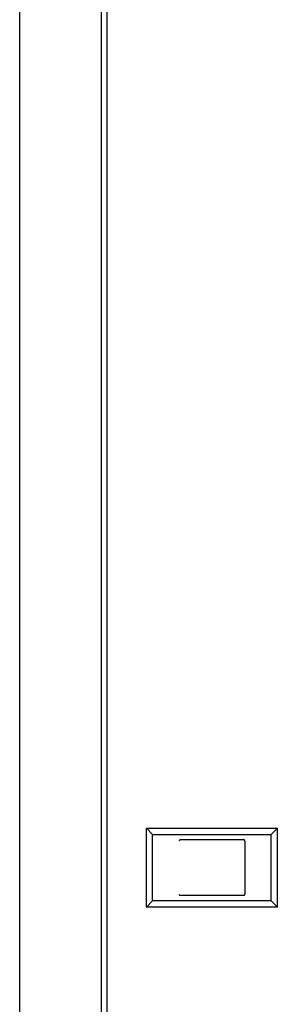
# Model space of a CAD drawing. Units: millimetres. Extents: x -1351 to 1380, y -683 to 1191.
# Drawn here: x -273 to -179, y 477 to 834 of the extents above; entities that cross this region are included whole.
import ezdxf

# ---------------------------------------------------------------- set-up
doc = ezdxf.new("R2010")
doc.units = ezdxf.units.MM

msp = doc.modelspace()

# ---------------------------------------------------------------- linework, layer by layer
at = {"color": 7, "linetype": 'Continuous'}
for p, q in [((-243.24, 1024.15), (-243.24, 29.58)), ((-241.17, 1020.45), (-241.17, 32.45)), ((-272.88, 939.74), (-272.88, 114.74)), ((-226.79, 540.55), (-179.19, 540.55)), ((-224.54, 538.3), (-226.79, 540.55)), ((-226.79, 511.95), (-226.79, 540.55)), ((-181.44, 538.3), (-179.19, 540.55)), ((-179.19, 511.95), (-179.19, 540.55)), ((-224.54, 538.3), (-181.44, 538.3)), ((-224.54, 514.2), (-224.54, 538.3)), ((-214.34, 536.4), (-191.53, 536.4)), ((-191.02, 535.9), (-191.02, 516.6)), ((-181.44, 514.2), (-181.44, 538.3)), ((-191.53, 516.1), (-214.34, 516.1)), ((-224.54, 514.2), (-226.79, 511.95)), ((-179.19, 511.95), (-226.79, 511.95)), ((-181.44, 514.2), (-224.54, 514.2)), ((-179.19, 511.95), (-181.44, 514.2))]:
    msp.add_line(p, q, dxfattribs=at)
for centre, major_axis, ratio, start_param, end_param in [((-214.34, 535.9), (-0.537, 0), 0.931887, 4.712389, 6.283185), ((-191.53, 535.9), (-0.529, 0), 0.945409, 3.141593, 4.712389), ((-214.34, 516.6), (0.537, 0), 0.931887, 3.141593, 4.712389), ((-191.53, 516.6), (0.529, 0), 0.945409, 4.712389, 6.283185)]:
    msp.add_ellipse(centre, major_axis=major_axis, ratio=ratio, start_param=start_param, end_param=end_param, dxfattribs=at)

doc.saveas('drawing.dxf')
